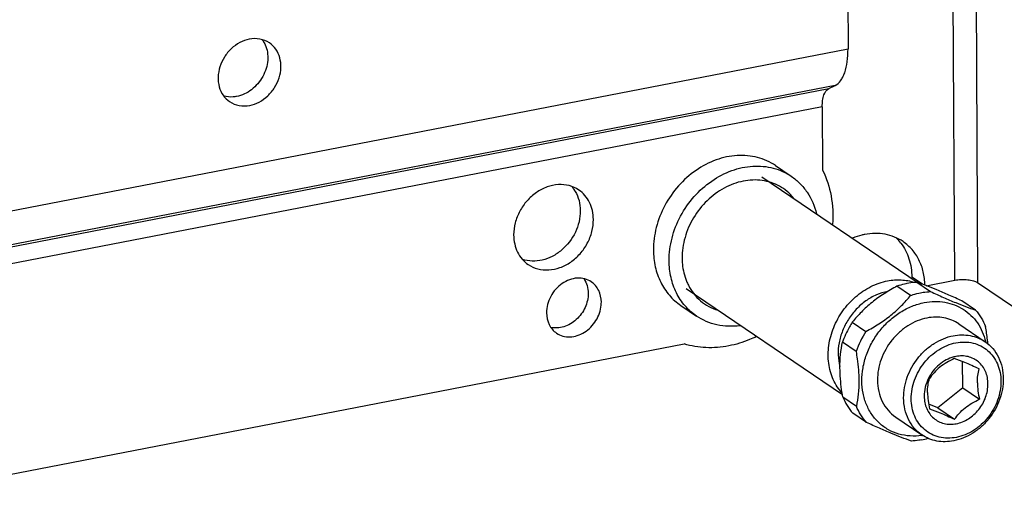
# Model space of a CAD drawing. Units: inches. Extents: x 1271 to 2469, y 873 to 1186.
# Drawn here: x 2232 to 2319, y 981 to 1023 of the extents above; entities that cross this region are included whole.
import ezdxf

# ---------------------------------------------------------------- set-up
doc = ezdxf.new("R2010")
doc.units = ezdxf.units.IN
doc.header["$MEASUREMENT"] = 0

msp = doc.modelspace()

# ---------------------------------------------------------------- linework, layer by layer
at = {"color": 7, "linetype": 'Continuous'}
for p, q in [((2305.307, 1058.119), (2305.517, 1020.259)), ((2316.707, 1057.41), (2317.029, 999.493)), ((2315.004, 999.709), (2314.688, 1056.417)), ((2206.894, 1001.164), (2305.517, 1020.259)), ((2304.377, 1017.007), (2206.911, 998.136)), ((2303.799, 1016.728), (2304.377, 1017.007)), ((2206.912, 997.969), (2303.799, 1016.728)), ((2303.228, 1015.101), (2206.92, 996.455)), ((2303.228, 1015.101), (2303.26, 1009.476)), ((2299.084, 1009.881), (2300.48, 1008.934)), ((2297.87, 1008.892), (2311.748, 999.479)), ((2312.126, 999.346), (2311.185, 999.984)), ((2311.637, 999.518), (2312.846, 998.698)), ((2312.467, 999.218), (2315.004, 999.709)), ((2317.029, 999.493), (2341.225, 983.083)), ((2291.134, 998.961), (2305.018, 989.544)), ((2311.076, 998.355), (2309.866, 999.175)), ((2316.843, 997.044), (2315.633, 997.865)), ((2290.664, 997.467), (2292.06, 996.52)), ((2305.897, 995.979), (2307.107, 995.159)), ((2315.362, 995.819), (2317.689, 994.242)), ((2224.753, 981.221), (2290.965, 994.041)), ((2306.23, 993.371), (2305.021, 994.192)), ((2315.707, 990.132), (2315.694, 992.478)), ((2315.707, 990.132), (2313.501, 988.356)), ((2315.707, 990.132), (2317.189, 989.126)), ((2305.048, 989.342), (2306.257, 988.521)), ((2313.501, 988.356), (2312.68, 988.696)), ((2313.501, 988.356), (2314.984, 987.35)), ((2307.152, 987.076), (2305.942, 987.897)), ((2309.749, 987.543), (2312.076, 985.966))]:
    msp.add_line(p, q, dxfattribs=at)
for centre, radius, start, end in [((2278.797, 1006.137), 2.891, 32.03199, 41.44311), ((2278.731, 1006.095), 2.969, 30.15924, 32.05402), ((2306.851, 1000.434), 4.23, 37.44235, 45.12591), ((2295.661, 1001.449), 4.844, 202.19275, 206.90626), ((2309.877, 994.391), 4.404, 100.72588, 100.95774), ((2280.841, 997.742), 2.769, 354.85219, 0.28537), ((2314.071, 990.637), 8.304, 147.00753, 160.77876), ((2312.451, 992.972), 5.442, 13.16298, 13.66388), ((2315.647, 990.099), 2.886, 100.97278, 104.76627), ((2310.812, 991.813), 6.403, 280.99482, 286.42416), ((2311.318, 991.305), 5.445, 278.03288, 278.59741)]:
    msp.add_arc(centre, radius, start, end, dxfattribs=at)
for points, knots in [([(2252.347, 1021.114), (2252.056, 1021.057), (2251.474, 1020.845), (2250.715, 1020.294), (2250.105, 1019.553), (2249.7, 1018.687), (2249.535, 1017.771), (2249.629, 1016.885), (2249.98, 1016.11), (2250.374, 1015.717), (2250.595, 1015.567)], [0, 0, 0, 0, 0.124297, 0.254679, 0.388352, 0.521507, 0.650503, 0.772943, 0.888633, 1, 1, 1, 1]), ([(2253.755, 1020.621), (2253.849, 1020.412), (2253.982, 1019.955), (2254.006, 1019.23), (2253.863, 1018.491), (2253.46, 1017.549), (2252.628, 1016.565), (2251.693, 1016.115), (2251.217, 1016.023)], [0, 0, 0, 0, 0.11613, 0.237808, 0.364502, 0.494598, 0.75428, 1, 1, 1, 1]), ([(2254.133, 1020.78), (2253.883, 1020.949), (2253.291, 1021.188), (2252.658, 1021.174), (2252.347, 1021.114)], [0, 0, 0, 0, 0.488172, 1, 1, 1, 1]), ([(2252.38, 1015.234), (2252.672, 1015.29), (2253.253, 1015.503), (2254.013, 1016.054), (2254.622, 1016.795), (2255.028, 1017.661), (2255.193, 1018.576), (2255.099, 1019.462), (2254.747, 1020.237), (2254.353, 1020.631), (2254.133, 1020.78)], [0, 0, 0, 0, 0.124297, 0.254679, 0.388352, 0.521507, 0.650503, 0.772943, 0.888633, 1, 1, 1, 1]), ([(2253.492, 1021.068), (2253.518, 1021.034), (2253.618, 1020.892), (2253.702, 1020.739), (2253.755, 1020.621)], [0, 0, 0, 0, 0.247585, 1, 1, 1, 1]), ([(2304.377, 1017.007), (2304.567, 1017.098), (2304.823, 1017.342), (2305.068, 1017.754), (2305.299, 1018.31), (2305.48, 1019.156), (2305.52, 1019.873), (2305.517, 1020.259)], [0, 0, 0, 0, 0.176327, 0.28188, 0.400771, 0.677737, 1, 1, 1, 1]), ([(2303.228, 1015.101), (2303.227, 1015.294), (2303.248, 1015.656), (2303.368, 1016.227), (2303.587, 1016.625), (2303.799, 1016.728)], [0, 0, 0, 0, 0.324814, 0.604013, 1, 1, 1, 1]), ([(2251.217, 1016.023), (2251.121, 1016.004), (2250.744, 1015.951), (2250.354, 1015.982), (2250.081, 1016.057)], [0, 0, 0, 0, 0.257479, 1, 1, 1, 1]), ([(2250.595, 1015.567), (2250.844, 1015.398), (2251.436, 1015.159), (2252.07, 1015.174), (2252.38, 1015.234)], [0, 0, 0, 0, 0.488172, 1, 1, 1, 1]), ([(2299.084, 1009.881), (2298.599, 1010.21), (2297.488, 1010.709), (2295.636, 1010.872), (2293.741, 1010.461), (2291.948, 1009.518), (2290.39, 1008.125), (2289.181, 1006.387), (2288.413, 1004.439), (2288.232, 1003.062), (2288.236, 1002.388)], [0, 0, 0, 0, 0.111129, 0.226006, 0.346943, 0.474191, 0.606126, 0.739889, 0.872154, 1, 1, 1, 1]), ([(2289.632, 1001.442), (2289.628, 1002.115), (2289.809, 1003.492), (2290.577, 1005.44), (2291.785, 1007.178), (2293.344, 1008.571), (2295.137, 1009.514), (2297.032, 1009.926), (2298.883, 1009.763), (2299.995, 1009.263), (2300.479, 1008.934)], [0, 0, 0, 0, 0.127844, 0.260106, 0.393867, 0.525804, 0.653054, 0.773993, 0.88887, 1, 1, 1, 1]), ([(2303.26, 1009.476), (2303.615, 1008.758), (2304.125, 1007.172), (2304.201, 1005.512), (2304.142, 1004.673)], [0, 0, 0, 0, 0.487732, 1, 1, 1, 1]), ([(2281.609, 1007.718), (2281.351, 1007.893), (2280.758, 1008.16), (2279.771, 1008.247), (2278.76, 1008.028), (2277.803, 1007.525), (2276.972, 1006.782), (2276.327, 1005.855), (2275.918, 1004.816), (2275.821, 1004.082), (2275.823, 1003.722)], [0, 0, 0, 0, 0.111125, 0.225996, 0.346927, 0.474172, 0.606106, 0.739878, 0.872153, 1, 1, 1, 1]), ([(2300.663, 1007.022), (2300.325, 1007.435), (2299.482, 1008.147), (2297.889, 1008.666), (2296.155, 1008.592), (2294.453, 1007.952), (2292.935, 1006.819), (2291.736, 1005.303), (2290.964, 1003.545), (2290.779, 1002.282), (2290.782, 1001.664)], [0, 0, 0, 0, 0.112011, 0.225159, 0.343658, 0.469337, 0.601234, 0.736287, 0.870459, 1, 1, 1, 1]), ([(2300.479, 1008.934), (2300.754, 1008.748), (2301.272, 1008.318), (2302.137, 1007.26), (2302.551, 1006.287), (2302.715, 1005.614)], [0, 0, 0, 0, 0.243989, 0.490809, 1, 1, 1, 1]), ([(2281.298, 1007.586), (2281.444, 1007.336), (2281.667, 1006.779), (2281.739, 1006.185), (2281.741, 1005.882)], [0, 0, 0, 0, 0.488345, 1, 1, 1, 1]), ([(2282.904, 1005.093), (2282.903, 1005.36), (2282.846, 1005.886), (2282.592, 1006.62), (2282.179, 1007.251), (2281.809, 1007.582), (2281.609, 1007.718)], [0, 0, 0, 0, 0.263684, 0.516766, 0.760883, 1, 1, 1, 1]), ([(2281.741, 1005.882), (2281.744, 1005.229), (2281.419, 1003.891), (2280.379, 1002.541), (2279.281, 1001.798), (2278.388, 1001.46), (2277.479, 1001.361), (2276.889, 1001.465), (2276.617, 1001.558)], [0, 0, 0, 0, 0.255386, 0.518117, 0.646559, 0.769889, 0.887431, 1, 1, 1, 1]), ([(2277.118, 1001.098), (2277.376, 1000.922), (2277.969, 1000.656), (2278.956, 1000.569), (2279.967, 1000.788), (2280.924, 1001.291), (2281.755, 1002.034), (2282.4, 1002.96), (2282.809, 1004), (2282.906, 1004.734), (2282.904, 1005.093)], [0, 0, 0, 0, 0.111125, 0.225996, 0.346927, 0.474172, 0.606106, 0.739878, 0.872153, 1, 1, 1, 1]), ([(2310.405, 1003.133), (2310.168, 1003.294), (2309.654, 1003.568), (2308.517, 1003.899), (2307.597, 1003.881), (2307.006, 1003.767)], [0, 0, 0, 0, 0.243151, 0.489517, 1, 1, 1, 1]), ([(2275.823, 1003.722), (2275.824, 1003.455), (2275.881, 1002.93), (2276.135, 1002.195), (2276.548, 1001.565), (2276.917, 1001.234), (2277.118, 1001.098)], [0, 0, 0, 0, 0.263684, 0.516766, 0.760883, 1, 1, 1, 1]), ([(2307.006, 1003.767), (2306.915, 1003.749), (2306.546, 1003.668), (2306.186, 1003.548), (2305.923, 1003.439)], [0, 0, 0, 0, 0.246235, 1, 1, 1, 1]), ([(2310.21, 1003.006), (2310.527, 1002.592), (2311.025, 1001.615), (2311.182, 1000.535), (2311.185, 999.984)], [0, 0, 0, 0, 0.486088, 1, 1, 1, 1]), ([(2312.347, 999.268), (2312.34, 999.662), (2312.248, 1000.436), (2311.863, 1001.517), (2311.248, 1002.445), (2310.701, 1002.932), (2310.405, 1003.133)], [0, 0, 0, 0, 0.263486, 0.516392, 0.760644, 1, 1, 1, 1]), ([(2288.236, 1002.388), (2288.238, 1001.888), (2288.344, 1000.903), (2288.822, 999.525), (2289.595, 998.342), (2290.289, 997.721), (2290.665, 997.467)], [0, 0, 0, 0, 0.263727, 0.516741, 0.760888, 1, 1, 1, 1]), ([(2292.061, 996.52), (2291.685, 996.775), (2290.991, 997.395), (2290.218, 998.578), (2289.74, 999.956), (2289.634, 1000.941), (2289.632, 1001.442)], [0, 0, 0, 0, 0.23911, 0.483258, 0.736274, 1, 1, 1, 1]), ([(2290.782, 1001.664), (2290.783, 1001.485), (2290.818, 1000.79), (2290.98, 1000.098), (2291.175, 999.619)], [0, 0, 0, 0, 0.257037, 1, 1, 1, 1]), ([(2282.719, 999.56), (2282.542, 999.68), (2282.134, 999.864), (2281.455, 999.924), (2280.76, 999.773), (2279.875, 999.308), (2279.014, 998.331), (2278.738, 997.312), (2278.741, 996.813)], [0, 0, 0, 0, 0.111551, 0.226865, 0.348262, 0.475997, 0.740859, 1, 1, 1, 1]), ([(2282.07, 999.831), (2282.193, 999.648), (2282.384, 999.23), (2282.445, 998.776), (2282.446, 998.545)], [0, 0, 0, 0, 0.487143, 1, 1, 1, 1]), ([(2283.609, 997.756), (2283.607, 998.113), (2283.495, 998.653), (2283.111, 999.239), (2282.857, 999.466), (2282.719, 999.56)], [0, 0, 0, 0, 0.51519, 0.760091, 1, 1, 1, 1]), ([(2304.995, 989.685), (2304.834, 989.858), (2304.536, 990.237), (2304.185, 990.876), (2303.932, 991.578), (2303.73, 992.591), (2303.75, 993.94), (2304.19, 995.537), (2305.007, 997.016), (2306.138, 998.265), (2307.499, 999.189), (2308.522, 999.549), (2309.035, 999.648)], [0, 0, 0, 0, 0.055792, 0.112649, 0.170885, 0.230688, 0.354803, 0.48429, 0.616652, 0.748666, 0.877195, 1, 1, 1, 1]), ([(2309.035, 999.648), (2309.433, 999.725), (2310.236, 999.787), (2311.03, 999.643), (2311.4, 999.521)], [0, 0, 0, 0, 0.509643, 1, 1, 1, 1]), ([(2311.637, 999.518), (2311.563, 999.515), (2311.266, 999.497), (2310.971, 999.456), (2310.751, 999.414)], [0, 0, 0, 0, 0.247562, 1, 1, 1, 1]), ([(2315.633, 997.865), (2315.25, 998.042), (2314.51, 998.378), (2313.186, 998.949), (2312.233, 999.317), (2311.637, 999.518)], [0, 0, 0, 0, 0.2925, 0.563619, 1, 1, 1, 1]), ([(2315.004, 999.709), (2315.188, 999.745), (2315.57, 999.785), (2316.129, 999.768), (2316.624, 999.68), (2316.918, 999.568), (2317.029, 999.493)], [0, 0, 0, 0, 0.27249, 0.553425, 0.805978, 1, 1, 1, 1]), ([(2291.341, 999.257), (2291.606, 998.734), (2292.339, 997.782), (2293.398, 997.211), (2293.951, 997.042)], [0, 0, 0, 0, 0.503357, 1, 1, 1, 1]), ([(2309.04, 998.715), (2308.697, 998.648), (2308.011, 998.429), (2307.063, 997.884), (2306.218, 997.143), (2305.52, 996.246), (2305.002, 995.236), (2304.691, 994.164), (2304.603, 993.085), (2304.701, 992.38), (2304.789, 992.046)], [0, 0, 0, 0, 0.11972, 0.244193, 0.372241, 0.50206, 0.631558, 0.758698, 0.881828, 1, 1, 1, 1]), ([(2309.866, 999.175), (2309.476, 998.968), (2308.711, 998.525), (2307.645, 997.763), (2306.701, 996.913), (2306.15, 996.293), (2305.897, 995.979)], [0, 0, 0, 0, 0.258696, 0.515882, 0.764556, 1, 1, 1, 1]), ([(2310.751, 999.414), (2310.677, 999.399), (2310.378, 999.336), (2310.084, 999.251), (2309.866, 999.175)], [0, 0, 0, 0, 0.247536, 1, 1, 1, 1]), ([(2311.076, 998.355), (2311.149, 998.38), (2311.44, 998.475), (2311.737, 998.55), (2311.961, 998.593)], [0, 0, 0, 0, 0.25261, 1, 1, 1, 1]), ([(2311.961, 998.593), (2312.035, 998.607), (2312.328, 998.659), (2312.624, 998.688), (2312.846, 998.698)], [0, 0, 0, 0, 0.252638, 1, 1, 1, 1]), ([(2312.846, 998.698), (2313.229, 998.521), (2313.969, 998.184), (2315.294, 997.613), (2316.247, 997.245), (2316.843, 997.044)], [0, 0, 0, 0, 0.2925, 0.563619, 1, 1, 1, 1]), ([(2282.446, 998.545), (2282.449, 998.115), (2282.294, 997.453), (2281.85, 996.695), (2281.268, 996.042), (2280.513, 995.589), (2279.702, 995.441), (2279.304, 995.473), (2279.117, 995.516)], [0, 0, 0, 0, 0.253919, 0.385639, 0.516976, 0.768056, 0.886593, 1, 1, 1, 1]), ([(2306.747, 990.76), (2306.744, 991.15), (2306.815, 991.945), (2307.129, 993.11), (2307.64, 994.227), (2308.329, 995.252), (2309.17, 996.149), (2310.131, 996.882), (2311.177, 997.423), (2311.919, 997.647), (2312.29, 997.719)], [0, 0, 0, 0, 0.12232, 0.248089, 0.376142, 0.505014, 0.633152, 0.75909, 0.881621, 1, 1, 1, 1]), ([(2307.107, 995.159), (2307.497, 995.367), (2308.262, 995.809), (2309.328, 996.571), (2310.272, 997.421), (2310.823, 998.042), (2311.076, 998.355)], [0, 0, 0, 0, 0.258696, 0.515882, 0.764556, 1, 1, 1, 1]), ([(2312.29, 997.719), (2312.595, 997.778), (2313.208, 997.844), (2314.118, 997.777), (2314.979, 997.544), (2315.767, 997.149), (2316.458, 996.605), (2317.031, 995.927), (2317.472, 995.136), (2317.666, 994.556), (2317.739, 994.257)], [0, 0, 0, 0, 0.130179, 0.256525, 0.379898, 0.501541, 0.622955, 0.745669, 0.871027, 1, 1, 1, 1]), ([(2279.631, 995.009), (2279.801, 994.894), (2280.187, 994.716), (2280.832, 994.644), (2281.496, 994.766), (2282.354, 995.173), (2283.223, 996.063), (2283.555, 997.013), (2283.598, 997.493)], [0, 0, 0, 0, 0.111503, 0.226467, 0.347126, 0.473928, 0.738031, 1, 1, 1, 1]), ([(2316.843, 997.044), (2317.029, 996.833), (2317.368, 996.373), (2317.627, 995.864), (2317.737, 995.599)], [0, 0, 0, 0, 0.494919, 1, 1, 1, 1]), ([(2278.741, 996.813), (2278.743, 996.455), (2278.856, 995.915), (2279.239, 995.33), (2279.493, 995.102), (2279.631, 995.009)], [0, 0, 0, 0, 0.51519, 0.760091, 1, 1, 1, 1]), ([(2295.939, 995.667), (2295.259, 995.575), (2293.881, 995.61), (2292.607, 996.149), (2292.061, 996.52)], [0, 0, 0, 0, 0.510209, 1, 1, 1, 1]), ([(2305.897, 995.979), (2305.806, 995.839), (2305.461, 995.271), (2305.184, 994.661), (2305.021, 994.192)], [0, 0, 0, 0, 0.251438, 1, 1, 1, 1]), ([(2312.53, 996.348), (2312.235, 996.291), (2311.646, 996.113), (2310.816, 995.683), (2310.053, 995.101), (2309.165, 994.155), (2308.365, 992.735), (2308.126, 991.451), (2308.13, 990.825)], [0, 0, 0, 0, 0.118592, 0.241344, 0.36751, 0.49588, 0.752416, 1, 1, 1, 1]), ([(2315.362, 995.819), (2315.165, 995.954), (2314.737, 996.182), (2314.032, 996.387), (2313.285, 996.45), (2312.781, 996.397), (2312.53, 996.348)], [0, 0, 0, 0, 0.242599, 0.488445, 0.740288, 1, 1, 1, 1]), ([(2317.938, 994.032), (2317.927, 994.162), (2317.878, 994.686), (2317.803, 995.208), (2317.737, 995.599)], [0, 0, 0, 0, 0.247496, 1, 1, 1, 1]), ([(2297.376, 994.695), (2297.178, 994.599), (2296.391, 994.249), (2295.559, 993.996), (2294.929, 993.874)], [0, 0, 0, 0, 0.254857, 1, 1, 1, 1]), ([(2310.456, 989.247), (2310.453, 989.873), (2310.691, 991.157), (2311.491, 992.577), (2312.38, 993.524), (2313.143, 994.105), (2313.972, 994.535), (2314.562, 994.713), (2314.856, 994.77)], [0, 0, 0, 0, 0.247584, 0.50412, 0.63249, 0.758656, 0.881408, 1, 1, 1, 1]), ([(2314.856, 994.77), (2315.107, 994.819), (2315.611, 994.872), (2316.359, 994.809), (2317.063, 994.604), (2317.491, 994.376), (2317.689, 994.242)], [0, 0, 0, 0, 0.259712, 0.511555, 0.757401, 1, 1, 1, 1]), ([(2315.091, 994.146), (2315.347, 994.195), (2315.861, 994.243), (2316.618, 994.15), (2317.319, 993.893), (2317.935, 993.482), (2318.44, 992.932), (2318.815, 992.268), (2319.045, 991.517), (2319.096, 990.986), (2319.098, 990.717)], [0, 0, 0, 0, 0.128453, 0.252597, 0.373749, 0.493791, 0.614826, 0.738759, 0.866946, 1, 1, 1, 1]), ([(2317.689, 994.242), (2317.939, 994.072), (2318.402, 993.658), (2318.917, 992.869), (2319.235, 991.951), (2319.306, 991.294), (2319.308, 990.96)], [0, 0, 0, 0, 0.239116, 0.483269, 0.736262, 1, 1, 1, 1]), ([(2294.929, 993.874), (2294.263, 993.745), (2292.922, 993.635), (2291.591, 993.852), (2290.965, 994.041)], [0, 0, 0, 0, 0.509304, 1, 1, 1, 1]), ([(2304.801, 991.925), (2304.799, 992.322), (2304.833, 993.083), (2304.948, 993.836), (2305.021, 994.192)], [0, 0, 0, 0, 0.522835, 1, 1, 1, 1]), ([(2306.23, 993.371), (2306.267, 993.153), (2306.399, 992.298), (2306.473, 991.433), (2306.477, 990.788)], [0, 0, 0, 0, 0.255264, 1, 1, 1, 1]), ([(2311.132, 989.175), (2311.129, 989.738), (2311.343, 990.894), (2312.063, 992.171), (2312.862, 993.024), (2313.549, 993.547), (2314.296, 993.934), (2314.826, 994.094), (2315.091, 994.146)], [0, 0, 0, 0, 0.247586, 0.50412, 0.63249, 0.758654, 0.881411, 1, 1, 1, 1]), ([(2314.912, 992.89), (2314.679, 992.828), (2314.218, 992.645), (2313.597, 992.22), (2313.064, 991.666), (2312.786, 991.229), (2312.671, 990.999)], [0, 0, 0, 0, 0.239647, 0.48851, 0.743426, 1, 1, 1, 1]), ([(2314.954, 992.739), (2314.728, 992.635), (2314.282, 992.409), (2313.668, 991.997), (2313.153, 991.507), (2312.873, 991.144), (2312.749, 990.963)], [0, 0, 0, 0, 0.260435, 0.521797, 0.770775, 1, 1, 1, 1]), ([(2317.174, 991.82), (2316.953, 991.925), (2316.525, 992.125), (2315.792, 992.448), (2315.27, 992.644), (2314.954, 992.739)], [0, 0, 0, 0, 0.306166, 0.588505, 1, 1, 1, 1]), ([(2317.947, 990.494), (2317.946, 990.686), (2317.91, 991.063), (2317.746, 991.597), (2317.48, 992.07), (2317.121, 992.46), (2316.683, 992.753), (2316.184, 992.936), (2315.645, 993.002), (2315.28, 992.967), (2315.098, 992.932)], [0, 0, 0, 0, 0.133054, 0.261241, 0.385174, 0.506209, 0.626251, 0.747403, 0.871547, 1, 1, 1, 1]), ([(2305.048, 989.342), (2305.011, 989.56), (2304.879, 990.415), (2304.805, 991.28), (2304.801, 991.925)], [0, 0, 0, 0, 0.255264, 1, 1, 1, 1]), ([(2317.002, 990.595), (2317.001, 990.816), (2317.028, 991.23), (2317.12, 991.635), (2317.174, 991.82)], [0, 0, 0, 0, 0.533355, 1, 1, 1, 1]), ([(2306.477, 990.788), (2306.479, 990.391), (2306.445, 989.63), (2306.33, 988.877), (2306.257, 988.521)], [0, 0, 0, 0, 0.522835, 1, 1, 1, 1]), ([(2312.079, 985.913), (2311.733, 985.864), (2311.039, 985.834), (2310.025, 986.006), (2309.092, 986.392), (2308.277, 986.978), (2307.612, 987.741), (2307.119, 988.651), (2306.817, 989.674), (2306.749, 990.394), (2306.747, 990.76)], [0, 0, 0, 0, 0.127542, 0.2511, 0.372073, 0.492288, 0.613718, 0.738113, 0.866687, 1, 1, 1, 1]), ([(2308.13, 990.825), (2308.132, 990.491), (2308.202, 989.834), (2308.521, 988.916), (2309.036, 988.127), (2309.498, 987.713), (2309.749, 987.543)], [0, 0, 0, 0, 0.263738, 0.516731, 0.760884, 1, 1, 1, 1]), ([(2312.671, 990.999), (2312.544, 990.747), (2312.35, 990.224), (2312.281, 989.669), (2312.282, 989.397)], [0, 0, 0, 0, 0.508308, 1, 1, 1, 1]), ([(2312.576, 989.738), (2312.575, 989.959), (2312.603, 990.373), (2312.694, 990.778), (2312.749, 990.963)], [0, 0, 0, 0, 0.533442, 1, 1, 1, 1]), ([(2319.308, 990.96), (2319.311, 990.334), (2319.073, 989.05), (2318.273, 987.63), (2317.385, 986.684), (2316.622, 986.102), (2315.792, 985.672), (2315.203, 985.494), (2314.908, 985.437)], [0, 0, 0, 0, 0.247584, 0.50412, 0.63249, 0.758656, 0.881408, 1, 1, 1, 1]), ([(2319.098, 990.717), (2319.101, 990.153), (2318.887, 988.997), (2318.166, 987.72), (2317.367, 986.868), (2316.68, 986.344), (2315.934, 985.957), (2315.403, 985.797), (2315.138, 985.746)], [0, 0, 0, 0, 0.247586, 0.50412, 0.63249, 0.758654, 0.881411, 1, 1, 1, 1]), ([(2315.131, 986.959), (2315.32, 986.996), (2315.697, 987.109), (2316.228, 987.385), (2316.716, 987.757), (2317.285, 988.363), (2317.797, 989.271), (2317.949, 990.093), (2317.947, 990.494)], [0, 0, 0, 0, 0.118589, 0.241346, 0.36751, 0.49588, 0.752414, 1, 1, 1, 1]), ([(2317.002, 990.595), (2317.003, 990.352), (2317.045, 989.857), (2317.136, 989.371), (2317.189, 989.126)], [0, 0, 0, 0, 0.492574, 1, 1, 1, 1]), ([(2305.048, 989.342), (2305.158, 989.077), (2305.417, 988.568), (2305.756, 988.108), (2305.942, 987.897)], [0, 0, 0, 0, 0.505081, 1, 1, 1, 1]), ([(2312.076, 985.966), (2311.825, 986.135), (2311.363, 986.549), (2310.847, 987.338), (2310.529, 988.256), (2310.458, 988.913), (2310.456, 989.247)], [0, 0, 0, 0, 0.239116, 0.483269, 0.736262, 1, 1, 1, 1]), ([(2315.138, 985.746), (2314.883, 985.696), (2314.369, 985.648), (2313.611, 985.741), (2312.91, 985.998), (2312.294, 986.41), (2311.789, 986.959), (2311.415, 987.623), (2311.185, 988.374), (2311.133, 988.905), (2311.132, 989.175)], [0, 0, 0, 0, 0.128453, 0.252597, 0.373749, 0.493791, 0.614826, 0.738759, 0.866946, 1, 1, 1, 1]), ([(2312.282, 989.397), (2312.283, 989.206), (2312.32, 988.828), (2312.484, 988.294), (2312.75, 987.822), (2313.109, 987.431), (2313.547, 987.139), (2314.046, 986.956), (2314.584, 986.89), (2314.95, 986.924), (2315.131, 986.959)], [0, 0, 0, 0, 0.133054, 0.261241, 0.385174, 0.506209, 0.626251, 0.747403, 0.871547, 1, 1, 1, 1]), ([(2312.576, 989.738), (2312.578, 989.495), (2312.619, 989), (2312.71, 988.514), (2312.764, 988.269)], [0, 0, 0, 0, 0.492489, 1, 1, 1, 1]), ([(2314.984, 987.35), (2315.108, 987.531), (2315.388, 987.894), (2315.903, 988.384), (2316.517, 988.797), (2316.963, 989.022), (2317.189, 989.126)], [0, 0, 0, 0, 0.229227, 0.478207, 0.739568, 1, 1, 1, 1]), ([(2307.152, 987.076), (2306.966, 987.288), (2306.627, 987.747), (2306.367, 988.256), (2306.257, 988.521)], [0, 0, 0, 0, 0.494919, 1, 1, 1, 1]), ([(2312.764, 988.269), (2313.08, 988.175), (2313.601, 987.978), (2314.335, 987.656), (2314.762, 987.456), (2314.984, 987.35)], [0, 0, 0, 0, 0.411487, 0.693828, 1, 1, 1, 1]), ([(2311.148, 985.423), (2310.552, 985.624), (2309.599, 985.992), (2308.275, 986.563), (2307.534, 986.899), (2307.152, 987.076)], [0, 0, 0, 0, 0.436381, 0.7075, 1, 1, 1, 1]), ([(2312.034, 985.527), (2311.96, 985.513), (2311.667, 985.462), (2311.37, 985.432), (2311.148, 985.423)], [0, 0, 0, 0, 0.252638, 1, 1, 1, 1]), ([(2314.908, 985.437), (2314.657, 985.388), (2314.153, 985.335), (2313.405, 985.398), (2312.701, 985.603), (2312.273, 985.831), (2312.076, 985.966)], [0, 0, 0, 0, 0.259712, 0.511555, 0.757401, 1, 1, 1, 1])]:
    msp.add_open_spline(points, degree=3, knots=knots, dxfattribs=at)

doc.saveas('drawing.dxf')
